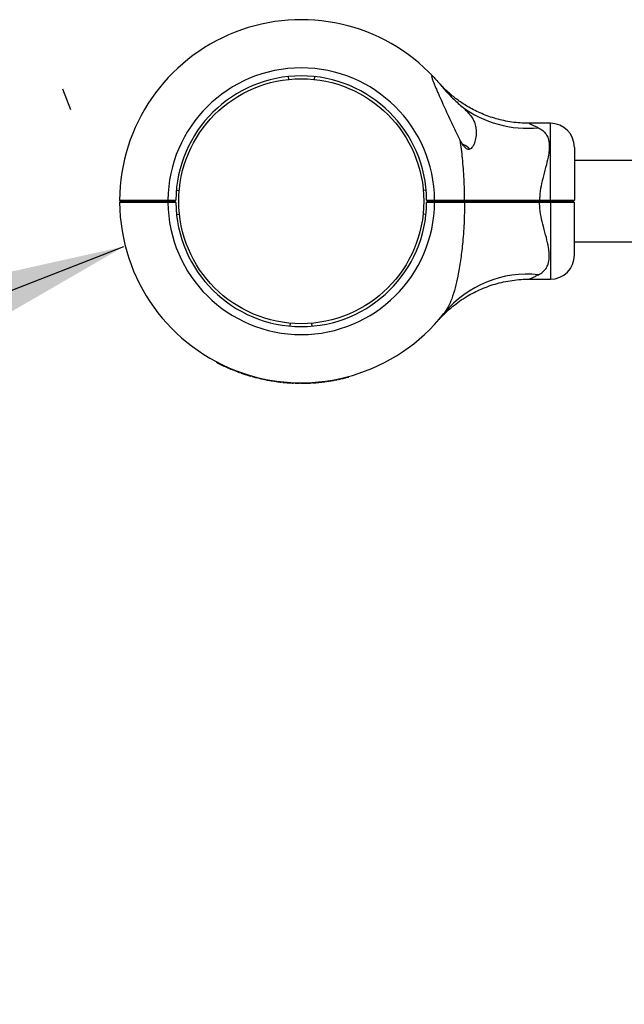
# Model space of a CAD drawing. Units: millimetres. Extents: x 15 to 415, y 5 to 292.
# Drawn here: x 218 to 221, y 154 to 160 of the extents above; entities that cross this region are included whole.
import ezdxf

# ---------------------------------------------------------------- set-up
doc = ezdxf.new("R2010")
doc.units = ezdxf.units.MM
doc.layers.add('SYMBOL_(ISO)', color=179, linetype='Continuous')
doc.styles.add('SLDTEXTSTYLE0', font='TXT', dxfattribs={"width": 0.75})
doc.dimstyles.new('SLDDIMSTYLE0', dxfattribs={"dimtxt": 2.645833, "dimasz": 3.302, "dimexe": 0, "dimexo": 0.0625, "dimgap": 0.661458, "dimtad": 1, "dimdec": 0, "dimlfac": 70, "dimrnd": 1e-09, "dimzin": 12, "dimdsep": 46, "dimtxsty": 'SLDTEXTSTYLE0', "dimsah": 1, "dimcen": 0.09, "dimadec": 0, "dimazin": 3, "dimtfac": 1, "dimtofl": 0, "dimtmove": 0, "dimatfit": 3, "dimfxl": 0, "dimfrac": 2, "dimtolj": 1, "dimtzin": 12, "dimarcsym": 0})

# ---------------------------------------------------------------- blocks, each defined once
blk = doc.blocks.new('_D_8')
at = {"layer": 'SYMBOL_(ISO)'}
for p, q in [((218.0314, 159.6752), (217.9837, 159.7975)), ((189.5163, 147.6292), (218.3468, 158.8658)), ((189.2008, 148.4386), (189.1532, 148.561))]:
    blk.add_line(p, q, dxfattribs=at)
for points in [[(218.3468, 158.8658), (215.0858, 158.14), (215.4547, 157.1934)], [(189.5163, 147.6292), (192.7774, 148.355), (192.4084, 149.3016)]]:
    blk.add_solid(points, dxfattribs=at)
at = {"layer": 'SYMBOL_(ISO)', "insert": (199.05, 155.0055), "char_height": 2.64583, "attachment_point": 1, "rotation": 21.29316, "style": 'SLDTEXTSTYLE0'}
blk.add_mtext('2166', dxfattribs=at)

msp = doc.modelspace()

# ---------------------------------------------------------------- linework, layer by layer
at = {"color": 7, "linetype": 'Continuous', "lineweight": 25}
for p, q in [((219.3191, 159.8729), (219.3209, 159.8558)), ((219.4744, 159.8729), (219.4726, 159.8558)), ((220.8725, 159.5959), (220.7463, 159.5959)), ((220.3493, 159.4698), (220.3568, 159.4698)), ((221.0154, 159.453), (221.0154, 159.1412)), ((221.4654, 159.3748), (221.0154, 159.3748)), ((218.6568, 159.1988), (218.6738, 159.1973)), ((220.1368, 159.1988), (220.1197, 159.1973)), ((218.3211, 159.1412), (218.3282, 159.1341)), ((218.3211, 159.127), (218.3282, 159.1341)), ((218.5609, 159.1336), (218.5639, 159.1341)), ((218.5639, 159.1341), (218.5639, 159.1368)), ((218.6068, 159.1412), (218.654, 159.1412)), ((218.6068, 159.1341), (218.6068, 159.1412)), ((218.6068, 159.127), (218.6068, 159.1341)), ((218.6068, 159.1341), (218.6468, 159.1341)), ((218.654, 159.127), (218.6068, 159.127)), ((218.6468, 159.1341), (218.654, 159.1411)), ((218.654, 159.1271), (218.6468, 159.1341)), ((218.654, 159.1412), (218.654, 159.1411)), ((218.654, 159.1271), (218.654, 159.127)), ((220.1396, 159.1412), (220.1868, 159.1412)), ((220.1396, 159.1412), (220.1396, 159.1412)), ((220.1396, 159.1412), (220.1468, 159.1341)), ((220.1468, 159.1341), (220.1396, 159.127)), ((220.1396, 159.1269), (220.1396, 159.127)), ((220.1868, 159.1269), (220.1396, 159.1269)), ((220.1468, 159.1341), (220.1868, 159.1341)), ((220.1868, 159.1412), (220.1868, 159.1341)), ((220.1868, 159.1341), (220.1868, 159.1269)), ((220.3644, 159.1413), (220.36, 159.1341)), ((220.36, 159.1341), (220.3644, 159.1269)), ((220.3725, 159.1341), (220.3725, 159.1368)), ((220.8086, 159.1413), (220.8086, 159.1341)), ((220.8086, 159.1413), (220.8725, 159.1413)), ((220.8086, 159.1341), (220.8086, 159.1268)), ((220.8086, 159.1341), (220.8725, 159.1341)), ((220.8725, 159.1268), (220.8086, 159.1268)), ((220.8725, 159.1413), (220.8725, 159.1341)), ((220.8725, 159.1341), (220.8725, 159.1268)), ((221.0154, 159.1412), (221.0082, 159.1341)), ((221.0154, 159.1269), (221.0082, 159.1341)), ((221.0154, 158.8152), (221.0154, 159.1269)), ((218.658, 159.0564), (218.6751, 159.0582)), ((220.1356, 159.0564), (220.1185, 159.0582)), ((221.0154, 158.8934), (221.4011, 158.8934)), ((220.7463, 158.6723), (220.8725, 158.6723)), ((220.2414, 158.4679), (220.2446, 158.472)), ((219.332, 158.3941), (219.3335, 158.4111)), ((219.4615, 158.3941), (219.46, 158.4111)), ((218.8959, 158.1789), (218.8972, 158.1814)), ((218.8994, 158.1771), (218.9007, 158.1796)), ((218.9626, 158.1468), (218.9638, 158.1494)), ((218.9662, 158.1452), (218.9674, 158.1478)), ((218.972, 158.1427), (218.9731, 158.1453)), ((218.973, 158.1423), (218.9741, 158.1449)), ((218.9809, 158.1389), (218.982, 158.1416)), ((219.0208, 158.1232), (219.0218, 158.1259)), ((219.03, 158.1198), (219.031, 158.1225)), ((219.0307, 158.1196), (219.0316, 158.1223)), ((219.0381, 158.1169), (219.0391, 158.1196)), ((219.04, 158.1162), (219.0409, 158.1189)), ((219.0909, 158.0998), (219.0917, 158.1026)), ((219.0984, 158.0976), (219.0992, 158.1003)), ((219.1052, 158.0957), (219.1059, 158.0984)), ((219.1052, 158.0957), (219.1056, 158.0956)), ((219.1056, 158.0956), (219.1064, 158.0983)), ((219.1075, 158.095), (219.1083, 158.0978)), ((219.1299, 158.0891), (219.1306, 158.0918)), ((219.1314, 158.0887), (219.1321, 158.0915)), ((219.1314, 158.0887), (219.1554, 158.0829)), ((219.1554, 158.0829), (219.1561, 158.0857)), ((219.1585, 158.0822), (219.1591, 158.085)), ((219.1585, 158.0822), (219.1819, 158.0771)), ((219.1819, 158.0771), (219.1825, 158.0799)), ((219.1834, 158.0768), (219.184, 158.0796)), ((219.2071, 158.0723), (219.2076, 158.0751)), ((219.209, 158.072), (219.2095, 158.0748)), ((219.2167, 158.0707), (219.2171, 158.0735)), ((219.2177, 158.0705), (219.2182, 158.0733)), ((219.2265, 158.069), (219.227, 158.0719)), ((219.2684, 158.0632), (219.2687, 158.066)), ((219.2783, 158.062), (219.2786, 158.0649)), ((219.2794, 158.0619), (219.2798, 158.0648)), ((219.2873, 158.0611), (219.2876, 158.0639)), ((219.2893, 158.0609), (219.2896, 158.0637)), ((219.3047, 158.0595), (219.305, 158.0623)), ((219.3197, 158.0583), (219.3199, 158.0611)), ((219.3213, 158.0582), (219.3215, 158.061)), ((219.3249, 158.0579), (219.3251, 158.0608)), ((219.3269, 158.0578), (219.3271, 158.0606)), ((219.3488, 158.0566), (219.3489, 158.0594)), ((219.3507, 158.0565), (219.3508, 158.0594)), ((219.3582, 158.0562), (219.3583, 158.0591)), ((219.3601, 158.0561), (219.3602, 158.059)), ((219.384, 158.0556), (219.384, 158.0585)), ((219.386, 158.0556), (219.386, 158.0584)), ((219.3941, 158.0555), (219.3941, 158.0584)), ((219.3956, 158.0555), (219.3956, 158.0584)), ((219.4046, 158.0555), (219.4046, 158.0584)), ((219.4474, 158.0567), (219.4473, 158.0596)), ((219.4565, 158.0572), (219.4564, 158.06)), ((219.4574, 158.0572), (219.4572, 158.0601)), ((219.4632, 158.0576), (219.4631, 158.0604)), ((219.4652, 158.0577), (219.465, 158.0605)), ((219.537, 158.0647), (219.5366, 158.0675)), ((219.5389, 158.0649), (219.5386, 158.0678)), ((219.5462, 158.0659), (219.5458, 158.0688)), ((219.5482, 158.0662), (219.5478, 158.069)), ((219.6011, 158.075), (219.6006, 158.0779)), ((219.6088, 158.0766), (219.6083, 158.0794)), ((219.6169, 158.0782), (219.6163, 158.081)), ((219.6188, 158.0786), (219.6183, 158.0814)), ((219.671, 158.091), (219.6702, 158.0937)), ((219.6786, 158.093), (219.6778, 158.0957))]:
    msp.add_line(p, q, dxfattribs=at)
at = {"color": 8, "linetype": 'Continuous', "lineweight": 25}
for p, q in [((220.8725, 159.1413), (220.8725, 159.5959)), ((220.8725, 159.1268), (220.8725, 158.6723))]:
    msp.add_line(p, q, dxfattribs=at)
at = {"color": 7, "linetype": 'Continuous', "lineweight": 25}
msp.add_circle((219.3968, 159.1341), 0.7257, dxfattribs=at)
for centre, radius, start, end in [((219.3968, 159.1341), 1.0757, 43.12409, 179.6208), ((219.3968, 159.1341), 0.79, 0.51805, 179.48707), ((219.3968, 159.1341), 0.7429, 0.55093, 179.45452), ((220.7376, 160.2177), 0.6515, 233.20938, 275.69435), ((220.8725, 159.453), 0.1429, 360, 90), ((220.3011, 159.3508), 0.1314, 44.099, 64.905), ((219.3968, 159.1341), 1.0757, 180.3792, 321.73624), ((219.3968, 159.1341), 0.79, 180.51293, 359.48195), ((219.3968, 159.1341), 0.7429, 180.54548, 359.44907), ((220.8725, 158.8152), 0.1429, 270, 360), ((219.3968, 159.1341), 1.0786, 242.53854, 246.26274), ((219.3968, 159.1341), 1.0786, 247.32042, 249.59832), ((219.3968, 159.1341), 1.0786, 250.6817, 253.52325), ((219.3968, 159.1341), 1.0786, 254.44253, 255.6719), ((219.3968, 159.1341), 1.0786, 258.58994, 259.86879), ((219.3968, 159.1341), 1.0786, 260.91787, 263.16135), ((219.3968, 159.1341), 1.0786, 264.27899, 265.10355), ((219.3968, 159.1341), 1.0786, 265.9873, 266.18086), ((219.3968, 159.1341), 1.0786, 266.28548, 267.44741), ((219.3968, 159.1341), 1.0786, 268.05243, 269.32073), ((219.3968, 159.1341), 1.0786, 270.41356, 272.6899), ((219.3968, 159.1341), 1.0786, 273.63618, 277.46902), ((219.3968, 159.1341), 1.0786, 278.06939, 280.91899), ((219.3968, 159.1341), 1.0786, 281.88088, 284.7269)]:
    msp.add_arc(centre, radius, start, end, dxfattribs=at)
at = {"color": 8, "linetype": 'Continuous', "lineweight": 25}
msp.add_arc((220.7354, 158.0643), 0.638, 83.98874, 140.28821, dxfattribs=at)
at = {"color": 7, "linetype": 'Continuous', "lineweight": 25}
for points, knots in [([(220.1819, 159.8694), (220.1803, 159.8711), (220.1769, 159.8746), (220.172, 159.8783), (220.1687, 159.8783), (220.1689, 159.8721), (220.1712, 159.8633), (220.1751, 159.8516), (220.1814, 159.8351), (220.19, 159.8144), (220.1995, 159.7924), (220.2128, 159.7619), (220.2305, 159.7224), (220.2525, 159.6739), (220.2752, 159.6247), (220.2987, 159.5749), (220.32, 159.5314), (220.3336, 159.505), (220.3388, 159.4949)], [0, 0, 0, 0, 0.02553, 0.051804, 0.095169, 0.138462, 0.169479, 0.201363, 0.252851, 0.305644, 0.356947, 0.408648, 0.513963, 0.617302, 0.721408, 0.827634, 0.934544, 1, 1, 1, 1]), ([(220.1819, 159.8694), (220.1825, 159.8688), (220.1892, 159.8616), (220.2057, 159.8436), (220.2237, 159.822), (220.2326, 159.8112)], [0, 0, 0, 0, 0.046738, 0.523224, 1, 1, 1, 1]), ([(220.2326, 159.8112), (220.2277, 159.8173), (220.2167, 159.8306), (220.2126, 159.8353), (220.2103, 159.8379)], [0, 0, 0, 0, 0.45198, 1, 1, 1, 1]), ([(220.7463, 159.5963), (220.737, 159.5962), (220.7112, 159.5961), (220.6693, 159.5996), (220.6212, 159.6063), (220.5746, 159.6163), (220.5297, 159.629), (220.4869, 159.6441), (220.4463, 159.6614), (220.4083, 159.6804), (220.373, 159.7007), (220.3407, 159.7217), (220.3116, 159.7429), (220.2861, 159.7635), (220.2643, 159.7827), (220.2466, 159.7995), (220.2334, 159.8129), (220.2248, 159.8219), (220.2202, 159.8269), (220.2184, 159.8289), (220.2177, 159.8296), (220.2173, 159.8301), (220.2169, 159.8306), (220.2162, 159.8313), (220.2153, 159.8324), (220.2139, 159.8339), (220.2137, 159.8341), (220.2136, 159.8342)], [0, 0, 0, 0, 0.04064, 0.11289, 0.183865, 0.253448, 0.321496, 0.387828, 0.452213, 0.514364, 0.573908, 0.630369, 0.68313, 0.731395, 0.774146, 0.810141, 0.838023, 0.856609, 0.864792, 0.867517, 0.86913, 0.870777, 0.873439, 0.879459, 0.89683, 0.937792, 1, 1, 1, 1]), ([(220.2326, 159.8112), (220.2419, 159.8002), (220.2608, 159.7779), (220.2909, 159.7474), (220.3203, 159.7198), (220.3383, 159.7039), (220.3474, 159.6959)], [0, 0, 0, 0, 0.273965, 0.555977, 0.775232, 1, 1, 1, 1]), ([(220.3474, 159.6959), (220.3553, 159.6888), (220.3711, 159.6746), (220.3925, 159.6522), (220.4103, 159.6281), (220.4237, 159.6013), (220.4316, 159.5726), (220.4342, 159.5404), (220.431, 159.5054), (220.4217, 159.4743), (220.4101, 159.4533), (220.3998, 159.4435), (220.3903, 159.4401), (220.3805, 159.4418), (220.3687, 159.4497), (220.3539, 159.4675), (220.3445, 159.4845), (220.3388, 159.4949)], [0, 0, 0, 0, 0.073077, 0.14616, 0.22826, 0.310399, 0.397839, 0.485339, 0.588985, 0.692445, 0.753926, 0.789763, 0.816189, 0.84281, 0.871738, 0.921276, 1, 1, 1, 1]), ([(220.8022, 159.5694), (220.811, 159.5643), (220.8285, 159.5542), (220.8477, 159.5329), (220.8615, 159.5051), (220.8675, 159.4695), (220.8659, 159.4357), (220.8601, 159.396), (220.8493, 159.3499), (220.8319, 159.2877), (220.8168, 159.2247), (220.8097, 159.176), (220.8088, 159.148), (220.8086, 159.1413)], [0, 0, 0, 0, 0.085919, 0.171766, 0.255688, 0.356985, 0.458398, 0.493704, 0.618978, 0.744439, 0.855012, 0.96536, 1, 1, 1, 1]), ([(220.3644, 159.1413), (220.3642, 159.1619), (220.3638, 159.2033), (220.3614, 159.2654), (220.3575, 159.3274), (220.3524, 159.3865), (220.3462, 159.4425), (220.3413, 159.4774), (220.3388, 159.4949)], [0, 0, 0, 0, 0.173201, 0.346689, 0.521152, 0.696006, 0.84779, 1, 1, 1, 1]), ([(218.3211, 159.1412), (218.3222, 159.1412), (218.3243, 159.1412), (218.3414, 159.1412), (218.3678, 159.1412), (218.4037, 159.1412), (218.4471, 159.1412), (218.4968, 159.1412), (218.5506, 159.1412), (218.5881, 159.1412), (218.6068, 159.1412)], [0, 0, 0, 0, 0.125442, 0.249997, 0.375997, 0.499773, 0.625781, 0.749438, 0.874718, 1, 1, 1, 1]), ([(218.6068, 159.127), (218.5881, 159.127), (218.5506, 159.127), (218.4968, 159.127), (218.4471, 159.127), (218.4037, 159.127), (218.3678, 159.127), (218.3414, 159.127), (218.3243, 159.127), (218.3222, 159.127), (218.3211, 159.127)], [0, 0, 0, 0, 0.125281, 0.250562, 0.374217, 0.500227, 0.624002, 0.750003, 0.874558, 1, 1, 1, 1]), ([(218.3282, 159.1341), (218.3293, 159.1341), (218.3313, 159.1341), (218.3479, 159.1341), (218.3736, 159.1341), (218.4084, 159.1341), (218.4509, 159.1341), (218.4993, 159.1341), (218.552, 159.1341), (218.5885, 159.1341), (218.6068, 159.1341)], [0, 0, 0, 0, 0.124824, 0.249997, 0.374524, 0.499773, 0.624383, 0.749438, 0.874458, 1, 1, 1, 1]), ([(218.6068, 159.1341), (218.5885, 159.1341), (218.552, 159.1341), (218.4993, 159.1341), (218.451, 159.1341), (218.408, 159.1341), (218.3861, 159.1341), (218.3751, 159.1341)], [0, 0, 0, 0, 0.200714, 0.400595, 0.60053, 0.799754, 1, 1, 1, 1]), ([(218.431, 159.1355), (218.4294, 159.1345), (218.4278, 159.1336), (218.4262, 159.1327), (218.4262, 159.1327)], [0, 0, 0, 0, 0.994874, 1, 1, 1, 1]), ([(218.4417, 159.1341), (218.4386, 159.1343), (218.433, 159.1347), (218.432, 159.1352), (218.4316, 159.1353)], [0, 0, 0, 0, 0.557744, 1, 1, 1, 1]), ([(220.1868, 159.1412), (220.2028, 159.1412), (220.2347, 159.1412), (220.2811, 159.1413), (220.3253, 159.1413), (220.3513, 159.1413), (220.3644, 159.1413)], [0, 0, 0, 0, 0.250301, 0.500078, 0.748203, 1, 1, 1, 1]), ([(220.1868, 159.1341), (220.2023, 159.1341), (220.2335, 159.1341), (220.2789, 159.1341), (220.322, 159.1341), (220.3473, 159.1341), (220.36, 159.1341)], [0, 0, 0, 0, 0.25002, 0.500078, 0.750019, 1, 1, 1, 1]), ([(220.36, 159.1341), (220.3473, 159.1341), (220.322, 159.1341), (220.2789, 159.1341), (220.2335, 159.1341), (220.2023, 159.1341), (220.1868, 159.1341)], [0, 0, 0, 0, 0.249981, 0.499922, 0.74998, 1, 1, 1, 1]), ([(220.3644, 159.1269), (220.3513, 159.1269), (220.3253, 159.1269), (220.2811, 159.1269), (220.2347, 159.1269), (220.2028, 159.1269), (220.1868, 159.1269)], [0, 0, 0, 0, 0.251795, 0.499922, 0.749698, 1, 1, 1, 1]), ([(220.2395, 159.1355), (220.2379, 159.1345), (220.2363, 159.1336), (220.2347, 159.1327), (220.2347, 159.1327)], [0, 0, 0, 0, 0.994874, 1, 1, 1, 1]), ([(220.3581, 159.1292), (220.358, 159.1292), (220.3565, 159.1295), (220.345, 159.1301), (220.3254, 159.131), (220.301, 159.1319), (220.277, 159.1328), (220.26, 159.1335), (220.2486, 159.1342), (220.2416, 159.1347), (220.2406, 159.1352), (220.2402, 159.1353)], [0, 0, 0, 0, 0.0096517, 0.1540597, 0.2984677, 0.4428757, 0.5872837, 0.7316918, 0.8008066, 0.9119059, 1, 1, 1, 1]), ([(220.3644, 159.1269), (220.3637, 159.0855), (220.3624, 159.0025), (220.3535, 158.8876), (220.341, 158.7827), (220.3264, 158.696), (220.309, 158.6198), (220.2902, 158.5589), (220.2683, 158.5068), (220.2504, 158.481), (220.2414, 158.4679)], [0, 0, 0, 0, 0.168804, 0.338874, 0.472375, 0.607398, 0.712151, 0.818841, 0.908303, 1, 1, 1, 1]), ([(220.3695, 159.1336), (220.3708, 159.1338), (220.3744, 159.1342), (220.3702, 159.1349), (220.3615, 159.1353), (220.3583, 159.1355)], [0, 0, 0, 0, 0.2603639, 0.7325581, 1, 1, 1, 1]), ([(220.36, 159.1341), (220.3816, 159.1341), (220.4248, 159.1341), (220.4959, 159.1341), (220.5705, 159.1341), (220.6482, 159.1341), (220.7279, 159.1341), (220.7817, 159.1341), (220.8086, 159.1341)], [0, 0, 0, 0, 0.166948, 0.332992, 0.499921, 0.666922, 0.833018, 1, 1, 1, 1]), ([(220.8086, 159.1341), (220.7817, 159.1341), (220.7279, 159.1341), (220.6482, 159.1341), (220.5705, 159.1341), (220.4959, 159.1341), (220.4248, 159.1341), (220.3816, 159.1341), (220.36, 159.1341)], [0, 0, 0, 0, 0.166958, 0.333027, 0.499999, 0.666957, 0.833028, 1, 1, 1, 1]), ([(220.3644, 159.1413), (220.3858, 159.1413), (220.4283, 159.1413), (220.4987, 159.1413), (220.5627, 159.1413), (220.6188, 159.1413), (220.6654, 159.1413), (220.7131, 159.1413), (220.761, 159.1413), (220.793, 159.1413), (220.8086, 159.1413)], [0, 0, 0, 0, 0.166862, 0.33107, 0.499918, 0.599734, 0.698542, 0.799747, 0.902591, 1, 1, 1, 1]), ([(220.8086, 159.1268), (220.7886, 159.1268), (220.7486, 159.1268), (220.6892, 159.1269), (220.6306, 159.1269), (220.5664, 159.1269), (220.4987, 159.1269), (220.4283, 159.1269), (220.3858, 159.1269), (220.3644, 159.1269)], [0, 0, 0, 0, 0.12546, 0.250048, 0.374647, 0.500136, 0.668949, 0.833142, 1, 1, 1, 1]), ([(220.8022, 158.6988), (220.811, 158.7039), (220.8285, 158.714), (220.8477, 158.7353), (220.8615, 158.7631), (220.8675, 158.7987), (220.8659, 158.8325), (220.8601, 158.8721), (220.8493, 158.9183), (220.8319, 158.9805), (220.8168, 159.0435), (220.8097, 159.0922), (220.8088, 159.1202), (220.8086, 159.1268)], [0, 0, 0, 0, 0.085919, 0.171766, 0.255688, 0.356985, 0.458398, 0.493704, 0.618978, 0.744439, 0.855012, 0.96536, 1, 1, 1, 1]), ([(220.8725, 159.1413), (220.8819, 159.1413), (220.9007, 159.1413), (220.9278, 159.1413), (220.9526, 159.1413), (220.9744, 159.1413), (220.9922, 159.1413), (221.0054, 159.1413), (221.0138, 159.1413), (221.0148, 159.1412), (221.0154, 159.1412)], [0, 0, 0, 0, 0.125912, 0.250564, 0.377039, 0.50023, 0.627184, 0.750006, 0.876413, 1, 1, 1, 1]), ([(220.8725, 159.1341), (220.8814, 159.1341), (220.8992, 159.1341), (220.9249, 159.1341), (220.9485, 159.1341), (220.9692, 159.1341), (220.9861, 159.1341), (220.9987, 159.1341), (221.0067, 159.1341), (221.0077, 159.1341), (221.0082, 159.1341)], [0, 0, 0, 0, 0.125543, 0.250562, 0.375618, 0.500227, 0.625476, 0.750003, 0.875176, 1, 1, 1, 1]), ([(221.0082, 159.1341), (221.0077, 159.1341), (221.0067, 159.1341), (220.9987, 159.1341), (220.9861, 159.1341), (220.9692, 159.1341), (220.9485, 159.1341), (220.9249, 159.1341), (220.8992, 159.1341), (220.8814, 159.1341), (220.8725, 159.1341)], [0, 0, 0, 0, 0.124824, 0.249997, 0.374524, 0.499773, 0.624382, 0.749438, 0.874457, 1, 1, 1, 1]), ([(221.0154, 159.1269), (221.0148, 159.1269), (221.0138, 159.1269), (221.0054, 159.1269), (220.9922, 159.1269), (220.9744, 159.1269), (220.9526, 159.1268), (220.9278, 159.1268), (220.9007, 159.1268), (220.8819, 159.1268), (220.8725, 159.1268)], [0, 0, 0, 0, 0.123584, 0.249994, 0.372813, 0.49977, 0.622958, 0.749436, 0.874088, 1, 1, 1, 1]), ([(220.2136, 158.434), (220.2136, 158.4339), (220.2133, 158.4336), (220.2142, 158.4347), (220.2161, 158.4367), (220.2164, 158.4371), (220.2177, 158.4386), (220.2187, 158.4396), (220.2205, 158.4416), (220.2246, 158.446), (220.2345, 158.4565), (220.25, 158.4721), (220.2713, 158.4918), (220.2986, 158.5152), (220.3349, 158.5428), (220.377, 158.5702), (220.4205, 158.5943), (220.4636, 158.6146), (220.5095, 158.6326), (220.5578, 158.6476), (220.608, 158.6595), (220.6595, 158.6676), (220.7058, 158.6719), (220.7348, 158.6719), (220.7463, 158.6719)], [0, 0, 0, 0, 0.014106, 0.090359, 0.112972, 0.128814, 0.13111, 0.133122, 0.136893, 0.143131, 0.159213, 0.200355, 0.239269, 0.286309, 0.357785, 0.43867, 0.506099, 0.575234, 0.647422, 0.721462, 0.796746, 0.872883, 0.949624, 1, 1, 1, 1]), ([(218.8959, 158.1789), (218.896, 158.1788), (218.8961, 158.1788), (218.8969, 158.1784), (218.898, 158.1778), (218.8989, 158.1773), (218.8994, 158.1771)], [0, 0, 0, 0, 0.249694, 0.499567, 0.749694, 1, 1, 1, 1]), ([(218.9626, 158.1468), (218.9631, 158.1466), (218.964, 158.1461), (218.9652, 158.1456), (218.9661, 158.1453), (218.9662, 158.1452), (218.9662, 158.1452)], [0, 0, 0, 0, 0.250306, 0.500433, 0.750307, 1, 1, 1, 1]), ([(218.972, 158.1427), (218.972, 158.1427), (218.9721, 158.1426), (218.9727, 158.1424), (218.973, 158.1423)], [0, 0, 0, 0, 0.500193, 1, 1, 1, 1]), ([(218.973, 158.1423), (218.9741, 158.1418), (218.9757, 158.1411), (218.9785, 158.1399), (218.9801, 158.1392), (218.9809, 158.1389)], [0, 0, 0, 0, 0.499382, 0.753525, 1, 1, 1, 1]), ([(219.0208, 158.1232), (219.0218, 158.1228), (219.0239, 158.122), (219.0265, 158.1211), (219.0286, 158.1203), (219.0295, 158.12), (219.03, 158.1198)], [0, 0, 0, 0, 0.248432, 0.499511, 0.733041, 1, 1, 1, 1]), ([(219.03, 158.1198), (219.0302, 158.1197), (219.0306, 158.1196), (219.0306, 158.1196), (219.0307, 158.1196)], [0, 0, 0, 0, 0.502571, 1, 1, 1, 1]), ([(219.0381, 158.1169), (219.0382, 158.1169), (219.0382, 158.1169), (219.0386, 158.1167), (219.0392, 158.1165), (219.0397, 158.1163), (219.04, 158.1162)], [0, 0, 0, 0, 0.253205, 0.499441, 0.747335, 1, 1, 1, 1]), ([(219.0909, 158.0998), (219.0919, 158.0995), (219.0938, 158.0989), (219.0963, 158.0982), (219.0981, 158.0977), (219.0983, 158.0976), (219.0984, 158.0976)], [0, 0, 0, 0, 0.250306, 0.500433, 0.750306, 1, 1, 1, 1]), ([(219.0924, 158.0994), (219.0923, 158.0994), (219.092, 158.0995), (219.0917, 158.0996), (219.0915, 158.0996), (219.0915, 158.0996), (219.0916, 158.0996), (219.0918, 158.0995), (219.0921, 158.0995), (219.0923, 158.0994), (219.0925, 158.0993)], [0, 0, 0, 0, 0.1283379, 0.2498693, 0.373985, 0.4997006, 0.6238691, 0.7497255, 0.8742862, 1, 1, 1, 1]), ([(219.1056, 158.0956), (219.1056, 158.0956), (219.1057, 158.0955), (219.1061, 158.0954), (219.1068, 158.0952), (219.1073, 158.0951), (219.1075, 158.095)], [0, 0, 0, 0, 0.253205, 0.499429, 0.747476, 1, 1, 1, 1]), ([(219.1299, 158.0891), (219.13, 158.089), (219.1303, 158.089), (219.1307, 158.0889), (219.1311, 158.0888), (219.1313, 158.0887), (219.1314, 158.0887)], [0, 0, 0, 0, 0.2590402, 0.5036063, 0.7462995, 1, 1, 1, 1]), ([(219.1554, 158.0829), (219.1555, 158.0828), (219.1557, 158.0828), (219.1561, 158.0827), (219.1565, 158.0826), (219.1569, 158.0825), (219.1574, 158.0824), (219.1578, 158.0823), (219.1582, 158.0822), (219.1584, 158.0822), (219.1585, 158.0822)], [0, 0, 0, 0, 0.128269, 0.251126, 0.374856, 0.499894, 0.624892, 0.750062, 0.874893, 1, 1, 1, 1]), ([(219.1819, 158.0771), (219.182, 158.0771), (219.1822, 158.0771), (219.1826, 158.077), (219.183, 158.0769), (219.1833, 158.0769), (219.1834, 158.0768)], [0, 0, 0, 0, 0.258108, 0.502177, 0.745114, 1, 1, 1, 1]), ([(219.2071, 158.0723), (219.2073, 158.0723), (219.2078, 158.0722), (219.2085, 158.0721), (219.2089, 158.072), (219.209, 158.072), (219.209, 158.072)], [0, 0, 0, 0, 0.253825, 0.500305, 0.747955, 1, 1, 1, 1]), ([(219.2167, 158.0707), (219.2167, 158.0707), (219.2168, 158.0706), (219.2174, 158.0705), (219.2177, 158.0705)], [0, 0, 0, 0, 0.501621, 1, 1, 1, 1]), ([(219.2177, 158.0705), (219.2189, 158.0703), (219.2208, 158.07), (219.224, 158.0694), (219.2257, 158.0692), (219.2265, 158.069)], [0, 0, 0, 0, 0.499439, 0.75401, 1, 1, 1, 1]), ([(219.2684, 158.0632), (219.2692, 158.0631), (219.271, 158.0629), (219.2746, 158.0625), (219.2768, 158.0622), (219.2783, 158.062)], [0, 0, 0, 0, 0.236328, 0.475518, 1, 1, 1, 1]), ([(219.2783, 158.062), (219.2786, 158.062), (219.2793, 158.0619), (219.2794, 158.0619), (219.2794, 158.0619)], [0, 0, 0, 0, 0.501941, 1, 1, 1, 1]), ([(219.2873, 158.0611), (219.2873, 158.0611), (219.2874, 158.0611), (219.2879, 158.061), (219.2885, 158.061), (219.289, 158.0609), (219.2893, 158.0609)], [0, 0, 0, 0, 0.253205, 0.499441, 0.747335, 1, 1, 1, 1]), ([(219.3047, 158.0595), (219.3076, 158.0592), (219.3119, 158.0589), (219.317, 158.0585), (219.3188, 158.0583), (219.3197, 158.0583)], [0, 0, 0, 0, 0.500096, 0.758363, 1, 1, 1, 1]), ([(219.3197, 158.0583), (219.3198, 158.0583), (219.32, 158.0583), (219.3204, 158.0582), (219.3208, 158.0582), (219.3211, 158.0582), (219.3213, 158.0582)], [0, 0, 0, 0, 0.25891, 0.501532, 0.743352, 1, 1, 1, 1]), ([(219.3249, 158.0579), (219.325, 158.0579), (219.325, 158.0579), (219.3255, 158.0579), (219.3261, 158.0578), (219.3267, 158.0578), (219.3269, 158.0578)], [0, 0, 0, 0, 0.253205, 0.499441, 0.747335, 1, 1, 1, 1]), ([(219.3488, 158.0566), (219.349, 158.0566), (219.3495, 158.0566), (219.3502, 158.0565), (219.3506, 158.0565), (219.3507, 158.0565), (219.3507, 158.0565)], [0, 0, 0, 0, 0.253825, 0.500305, 0.747955, 1, 1, 1, 1]), ([(219.3582, 158.0562), (219.3582, 158.0562), (219.3583, 158.0562), (219.3587, 158.0562), (219.3594, 158.0562), (219.3599, 158.0562), (219.3601, 158.0561)], [0, 0, 0, 0, 0.253205, 0.499441, 0.747335, 1, 1, 1, 1]), ([(219.384, 158.0556), (219.3843, 158.0556), (219.3848, 158.0556), (219.3854, 158.0556), (219.3859, 158.0556), (219.3859, 158.0556), (219.386, 158.0556)], [0, 0, 0, 0, 0.253825, 0.500305, 0.747955, 1, 1, 1, 1]), ([(219.3941, 158.0555), (219.3941, 158.0555), (219.3942, 158.0555), (219.3945, 158.0555), (219.395, 158.0555), (219.3954, 158.0555), (219.3956, 158.0555)], [0, 0, 0, 0, 0.252783, 0.499768, 0.746836, 1, 1, 1, 1]), ([(219.3956, 158.0555), (219.3971, 158.0555), (219.3998, 158.0555), (219.403, 158.0555), (219.4046, 158.0555)], [0, 0, 0, 0, 0.53111, 1, 1, 1, 1]), ([(219.4474, 158.0567), (219.4483, 158.0567), (219.4501, 158.0568), (219.4534, 158.057), (219.4553, 158.0571), (219.4565, 158.0572)], [0, 0, 0, 0, 0.247549, 0.500692, 1, 1, 1, 1]), ([(219.4565, 158.0572), (219.4568, 158.0572), (219.4573, 158.0572), (219.4573, 158.0572), (219.4574, 158.0572)], [0, 0, 0, 0, 0.501216, 1, 1, 1, 1]), ([(219.4632, 158.0576), (219.4633, 158.0576), (219.4633, 158.0576), (219.4638, 158.0576), (219.4644, 158.0576), (219.4649, 158.0577), (219.4652, 158.0577)], [0, 0, 0, 0, 0.253205, 0.499441, 0.747335, 1, 1, 1, 1]), ([(219.537, 158.0647), (219.5373, 158.0647), (219.5378, 158.0648), (219.5384, 158.0649), (219.5389, 158.0649), (219.5389, 158.0649), (219.5389, 158.0649)], [0, 0, 0, 0, 0.253825, 0.500305, 0.747955, 1, 1, 1, 1]), ([(219.5462, 158.0659), (219.5463, 158.0659), (219.5463, 158.0659), (219.5468, 158.066), (219.5474, 158.0661), (219.5479, 158.0662), (219.5482, 158.0662)], [0, 0, 0, 0, 0.2532047, 0.4994408, 0.7473351, 1, 1, 1, 1]), ([(219.6011, 158.075), (219.6021, 158.0752), (219.6041, 158.0756), (219.6067, 158.0761), (219.6085, 158.0765), (219.6087, 158.0765), (219.6088, 158.0766)], [0, 0, 0, 0, 0.250306, 0.500433, 0.750306, 1, 1, 1, 1]), ([(219.6169, 158.0782), (219.6169, 158.0782), (219.617, 158.0782), (219.6175, 158.0783), (219.6181, 158.0785), (219.6186, 158.0786), (219.6188, 158.0786)], [0, 0, 0, 0, 0.253205, 0.499441, 0.747335, 1, 1, 1, 1]), ([(219.671, 158.091), (219.672, 158.0912), (219.674, 158.0917), (219.6765, 158.0924), (219.6782, 158.0929), (219.6785, 158.093), (219.6786, 158.093)], [0, 0, 0, 0, 0.250306, 0.500433, 0.750306, 1, 1, 1, 1])]:
    msp.add_open_spline(points, degree=3, knots=knots, dxfattribs=at)
at = {"color": 8, "linetype": 'Continuous', "lineweight": 25}
for points, knots in [([(220.7463, 159.5958), (220.7468, 159.5956), (220.7482, 159.595), (220.7616, 159.5889), (220.7814, 159.5796), (220.7952, 159.5728), (220.8022, 159.5694)], [0, 0, 0, 0, 0.1992498, 0.5446171, 0.7706035, 1, 1, 1, 1]), ([(220.7463, 158.6723), (220.7468, 158.6726), (220.7482, 158.6732), (220.7616, 158.6793), (220.7814, 158.6886), (220.7952, 158.6954), (220.8022, 158.6988)], [0, 0, 0, 0, 0.19925, 0.544617, 0.770603, 1, 1, 1, 1])]:
    msp.add_open_spline(points, degree=3, knots=knots, dxfattribs=at)

# ---------------------------------------------------------------- dimensions: what is measured, and where the dimension line sits
at = {"layer": 'SYMBOL_(ISO)'}
dim = msp.add_linear_dim(base=(218.3468, 158.8658), p1=(189.564, 147.5069), p2=(218.3945, 158.7435), angle=21.29316, dimstyle='SLDDIMSTYLE0', dxfattribs=at)
dim.commit()
dim.dimension.update_dxf_attribs({"geometry": '_D_8', "text_midpoint": (203.9316, 153.2475), "dimtype": 160})

doc.saveas('drawing.dxf')
